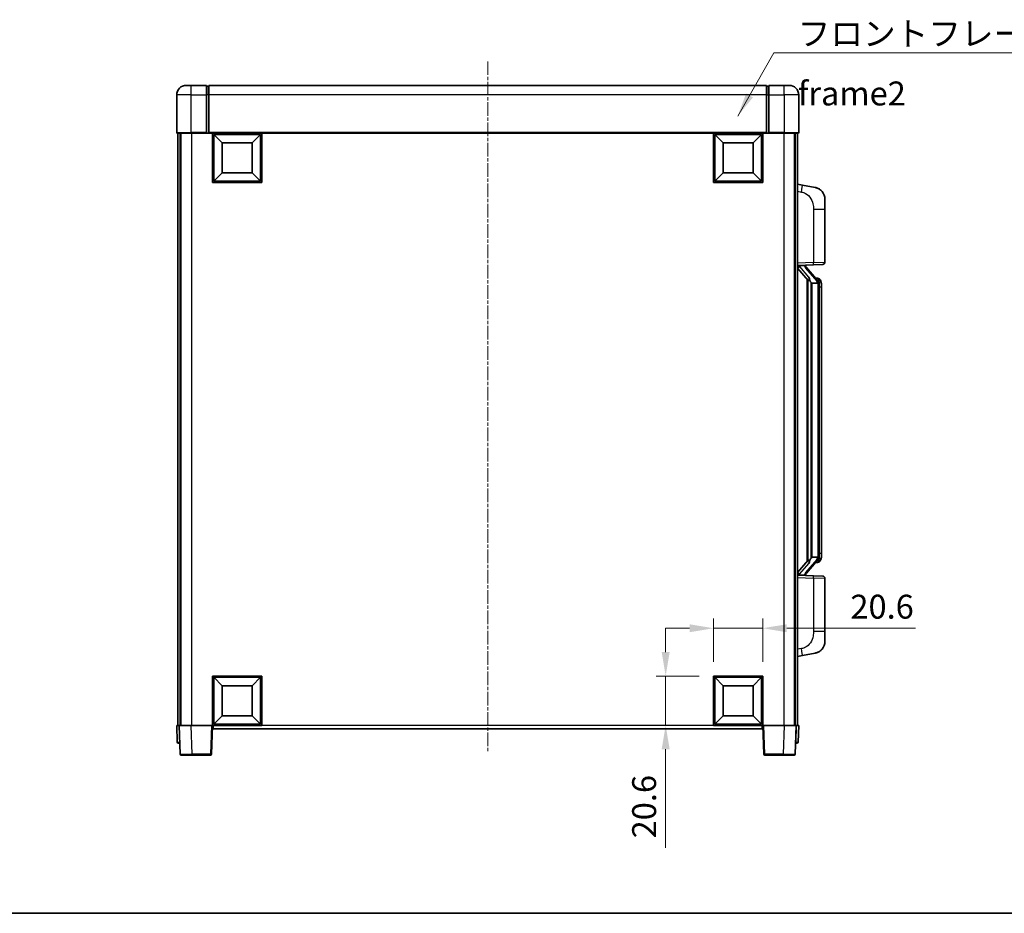
# Model space of a CAD drawing. Units: millimetres. Extents: x 19 to 9082, y 15 to 1139.
# Drawn here: x 1988 to 2400, y 15 to 389 of the extents above; entities that cross this region are included whole.
import ezdxf

# ---------------------------------------------------------------- set-up
doc = ezdxf.new("R2010")
doc.units = ezdxf.units.MM
doc.linetypes.add('CHAIN', pattern=[0.3543, 0.2362, -0.0295, 0.0591, -0.0295])
for name, color, linetype, lineweight in [('Border (ISO)', 7, 'Continuous', 35), ('Centerline (ISO)', 131, 'Continuous', 18), ('Dimension (ISO)', 7, 'Continuous', 18), ('Dimension (ISO) @ 1', 7, 'Continuous', 18), ('Symbol (ISO)', 7, 'Continuous', 18), ('Symbol (ISO) @ 1', 7, 'Continuous', 18), ('Visible (ISO)', 7, 'Continuous', 35), ('Visible Narrow (ISO)', 7, 'Continuous', 25)]:
    doc.layers.add(name, color=color, linetype=linetype, lineweight=lineweight)
doc.styles.add('Note Text (TK)', font='MS PGothic.ttf')
doc.dimstyles.new('Default - Method 1b (TK)', dxfattribs={"dimscale": 4, "dimtxt": 2.5, "dimasz": 2.5, "dimexe": 1, "dimexo": 1.5, "dimgap": 1, "dimtad": 1, "dimtoh": 1, "dimrnd": 1e-08, "dimdsep": 46, "dimtxsty": 'Note Text (TK)', "dimcen": 0.09, "dimdle": 5, "dimclrd": 100, "dimclre": 100, "dimclrt": 7, "dimadec": 1, "dimazin": 1, "dimtfac": 1, "dimtmove": 0, "dimatfit": 3, "dimfxl": 1, "dimtolj": 1, "dimlwd": -1, "dimlwe": -1, "dimarcsym": 0})
doc.dimstyles.new('Default - Method 1b (TK)$7', dxfattribs={"dimscale": 4, "dimtxt": 2.5, "dimasz": 2.5, "dimexe": 1, "dimexo": 1.5, "dimgap": 1, "dimtad": 1, "dimtoh": 1, "dimrnd": 1e-08, "dimdsep": 46, "dimtxsty": 'Note Text (TK)', "dimcen": 0.09, "dimdle": 5, "dimclrd": 100, "dimclre": 100, "dimclrt": 7, "dimadec": 1, "dimazin": 1, "dimtfac": 1, "dimtmove": 0, "dimatfit": 3, "dimfxl": 1, "dimtolj": 1, "dimlwd": -1, "dimlwe": -1, "dimarcsym": 0})

# ---------------------------------------------------------------- blocks, each defined once
blk = doc.blocks.new('図面枠 tk図枠')
at = {"layer": 'Border (ISO)'}
blk.add_line((14.5, 8), (405.5, 8), dxfattribs=at)
blk = doc.blocks.new('*D68')
at = {"layer": 'Defpoints', "color": 0}
for p in [(2298.95, 134.27), (2278.35, 114.27), (2298.95, 114.27)]:
    blk.add_point(p, dxfattribs=at)
at = {"layer": 'Dimension (ISO)', "color": 100}
for p, q in [((2278.35, 120.27), (2278.35, 138.27)), ((2298.95, 120.27), (2298.95, 138.27)), ((2268.35, 134.27), (2258.35, 134.27)), ((2278.35, 134.27), (2298.95, 134.27)), ((2308.95, 134.27), (2362.81, 134.27))]:
    blk.add_line(p, q, dxfattribs=at)
for points in [[(2268.35, 135.93), (2268.35, 132.6), (2278.35, 134.27)], [(2308.95, 135.93), (2308.95, 132.6), (2298.95, 134.27)]]:
    blk.add_solid(points, dxfattribs=at)
at = {"layer": 'Dimension (ISO)', "color": 7, "insert": (2335.57, 143.27), "char_height": 10, "attachment_point": 4, "style": 'Note Text (TK)'}
blk.add_mtext('\\A1;20.6', dxfattribs=at)
blk = doc.blocks.new('*D69')
at = {"layer": 'Defpoints', "color": 0}
for p in [(2258.35, 114.27), (2278.35, 114.27), (2278.35, 93.67)]:
    blk.add_point(p, dxfattribs=at)
at = {"layer": 'Dimension (ISO)', "color": 100}
for p, q in [((2258.35, 124.27), (2258.35, 134.27)), ((2272.35, 114.27), (2254.35, 114.27)), ((2258.35, 114.27), (2258.35, 93.67)), ((2272.35, 93.67), (2254.35, 93.67)), ((2258.35, 83.67), (2258.35, 42.43))]:
    blk.add_line(p, q, dxfattribs=at)
for points in [[(2256.69, 124.27), (2260.02, 124.27), (2258.35, 114.27)], [(2256.69, 83.67), (2260.02, 83.67), (2258.35, 93.67)]]:
    blk.add_solid(points, dxfattribs=at)
at = {"layer": 'Dimension (ISO)', "color": 7, "insert": (2249.35, 46.43), "char_height": 10, "attachment_point": 4, "rotation": 90, "style": 'Note Text (TK)'}
blk.add_mtext('\\A1;20.6', dxfattribs=at)

msp = doc.modelspace()

# ---------------------------------------------------------------- linework, layer by layer
at = {"layer": 'Centerline (ISO)', "linetype": 'CHAIN', "ltscale": 23.990969}
msp.add_line((2183.9524, 371.1669), (2183.9524, 82.1669), dxfattribs=at)
at = {"layer": 'Visible (ISO)'}
for p, q in [((2057.9524, 361.1669), (2059.9524, 361.1669)), ((2066.4524, 361.1669), (2059.9524, 361.1669)), ((2066.4524, 361.1669), (2066.4524, 357.1669)), ((2067.2024, 360.8669), (2066.4524, 360.8669)), ((2300.4524, 361.1669), (2067.4524, 361.1669)), ((2067.4524, 357.1669), (2067.4524, 361.1669)), ((2300.4524, 361.1669), (2300.4524, 357.1669)), ((2300.7024, 360.8669), (2301.4524, 360.8669)), ((2301.4524, 357.1669), (2301.4524, 361.1669)), ((2307.9524, 361.1669), (2301.4524, 361.1669)), ((2307.9524, 361.1669), (2309.9524, 361.1669)), ((2053.9524, 357.1669), (2053.9524, 341.4169)), ((2066.4524, 341.4169), (2066.4524, 357.1669)), ((2067.4524, 357.1669), (2067.4524, 341.4669)), ((2300.4524, 341.4669), (2300.4524, 357.1669)), ((2301.4524, 357.1669), (2301.4524, 341.4169)), ((2313.9524, 341.4169), (2313.9524, 357.1669)), ((2059.9524, 341.1669), (2054.2024, 341.1669)), ((2054.4524, 341.1669), (2054.4524, 93.6669)), ((2055.4524, 341.1669), (2055.4524, 93.6669)), ((2055.7024, 341.1669), (2055.7024, 93.6669)), ((2059.9524, 341.1669), (2066.4524, 341.1669)), ((2066.4524, 341.4169), (2066.4524, 341.1669)), ((2067.2024, 341.1669), (2066.4524, 341.1669)), ((2067.4524, 341.1669), (2067.2024, 341.1669)), ((2067.4524, 341.1669), (2067.4524, 341.4669)), ((2300.4524, 341.1669), (2067.4524, 341.1669)), ((2068.9524, 320.5669), (2068.9524, 341.1669)), ((2073.0024, 337.1169), (2069.4524, 340.6669)), ((2069.4524, 321.0669), (2069.4524, 340.6669)), ((2069.4524, 340.6669), (2089.0524, 340.6669)), ((2085.5024, 337.1169), (2089.0524, 340.6669)), ((2089.0524, 340.6669), (2089.0524, 321.0669)), ((2089.5524, 341.1669), (2089.5524, 320.5669)), ((2278.3524, 320.5669), (2278.3524, 341.1669)), ((2282.4024, 337.1169), (2278.8524, 340.6669)), ((2278.8524, 321.0669), (2278.8524, 340.6669)), ((2278.8524, 340.6669), (2298.4524, 340.6669)), ((2294.9024, 337.1169), (2298.4524, 340.6669)), ((2298.4524, 340.6669), (2298.4524, 321.0669)), ((2298.9524, 341.1669), (2298.9524, 320.5669)), ((2300.4524, 341.4669), (2300.4524, 341.1669)), ((2300.7024, 341.1669), (2300.4524, 341.1669)), ((2301.4524, 341.1669), (2300.7024, 341.1669)), ((2301.4524, 341.1669), (2301.4524, 341.4169)), ((2301.4524, 341.1669), (2307.9524, 341.1669)), ((2313.7024, 341.1669), (2307.9524, 341.1669)), ((2312.2024, 341.1669), (2312.2024, 93.6669)), ((2312.4524, 341.1669), (2312.4524, 93.6669)), ((2313.4524, 341.1669), (2313.4524, 93.6669)), ((2073.0024, 324.6169), (2073.0024, 337.1169)), ((2073.0024, 337.1169), (2085.5024, 337.1169)), ((2085.5024, 337.1169), (2085.5024, 324.6169)), ((2282.4024, 324.6169), (2282.4024, 337.1169)), ((2282.4024, 337.1169), (2294.9024, 337.1169)), ((2294.9024, 337.1169), (2294.9024, 324.6169)), ((2073.0024, 324.6169), (2069.4524, 321.0669)), ((2089.0524, 321.0669), (2069.4524, 321.0669)), ((2085.5024, 324.6169), (2073.0024, 324.6169)), ((2085.5024, 324.6169), (2089.0524, 321.0669)), ((2282.4024, 324.6169), (2278.8524, 321.0669)), ((2298.4524, 321.0669), (2278.8524, 321.0669)), ((2294.9024, 324.6169), (2282.4024, 324.6169)), ((2294.9024, 324.6169), (2298.4524, 321.0669)), ((2089.5524, 320.5669), (2068.9524, 320.5669)), ((2298.9524, 320.5669), (2278.3524, 320.5669)), ((2315.5476, 319.5097), (2313.4524, 319.9169)), ((2320.9064, 318.468), (2315.5476, 319.5097)), ((2324.9524, 313.5599), (2324.9524, 309.4273)), ((2324.9524, 287.2842), (2324.9524, 309.4273)), ((2313.4524, 285.9169), (2320.1269, 286.15)), ((2313.4524, 284.7275), (2317.8883, 279.6246)), ((2314.4524, 285.9269), (2316.4524, 285.9269)), ((2316.9524, 285.8535), (2316.9524, 286.0391)), ((2316.9524, 285.6478), (2316.9524, 285.8535)), ((2321.9618, 279.5113), (2317.1977, 284.9918)), ((2323.9873, 286.2848), (2320.1269, 286.15)), ((2317.4524, 280.126), (2317.4524, 162.2078)), ((2321.883, 280.6019), (2321.0137, 280.6019)), ((2322.7165, 280.1673), (2322.6377, 280.258)), ((2317.8524, 279.6659), (2317.8524, 162.668)), ((2319.4524, 278.4269), (2319.2022, 278.7136)), ((2321.935, 278.4269), (2319.4524, 278.4269)), ((2319.4524, 278.4269), (2319.4524, 163.9069)), ((2322.4524, 164.1347), (2322.4524, 278.1992)), ((2323.4524, 276.8519), (2323.4524, 278.1992)), ((2323.4524, 165.4819), (2323.4524, 276.8519)), ((2323.4524, 164.1347), (2323.4524, 165.4819)), ((2317.8883, 162.7093), (2313.4524, 157.6064)), ((2317.1977, 157.3421), (2321.9618, 162.8226)), ((2319.2022, 163.6203), (2319.4524, 163.9069)), ((2319.4524, 163.9069), (2321.935, 163.9069)), ((2321.883, 161.7319), (2321.0137, 161.7319)), ((2322.6377, 162.0759), (2322.7165, 162.1665)), ((2320.1269, 156.1838), (2313.4524, 156.4169)), ((2314.4524, 156.4069), (2316.4524, 156.4069)), ((2316.9524, 156.4803), (2316.9524, 156.686)), ((2316.9524, 156.2947), (2316.9524, 156.4803)), ((2320.1269, 156.1838), (2323.9873, 156.049)), ((2324.9524, 132.9066), (2324.9524, 155.0496)), ((2324.9524, 132.9066), (2324.9524, 128.774)), ((2315.5476, 122.8242), (2320.9064, 123.8658)), ((2313.4524, 122.4169), (2315.5476, 122.8242)), ((2068.9524, 93.6669), (2068.9524, 114.2669)), ((2068.9524, 114.2669), (2089.5524, 114.2669)), ((2073.0024, 110.2169), (2069.4524, 113.7669)), ((2069.4524, 94.1669), (2069.4524, 113.7669)), ((2069.4524, 113.7669), (2089.0524, 113.7669)), ((2085.5024, 110.2169), (2089.0524, 113.7669)), ((2089.0524, 113.7669), (2089.0524, 94.1669)), ((2089.5524, 114.2669), (2089.5524, 93.6669)), ((2278.3524, 93.6669), (2278.3524, 114.2669)), ((2278.3524, 114.2669), (2298.9524, 114.2669)), ((2282.4024, 110.2169), (2278.8524, 113.7669)), ((2278.8524, 94.1669), (2278.8524, 113.7669)), ((2278.8524, 113.7669), (2298.4524, 113.7669)), ((2294.9024, 110.2169), (2298.4524, 113.7669)), ((2298.4524, 113.7669), (2298.4524, 94.1669)), ((2298.9524, 114.2669), (2298.9524, 93.6669)), ((2073.0024, 97.7169), (2073.0024, 110.2169)), ((2073.0024, 110.2169), (2085.5024, 110.2169)), ((2085.5024, 110.2169), (2085.5024, 97.7169)), ((2282.4024, 97.7169), (2282.4024, 110.2169)), ((2282.4024, 110.2169), (2294.9024, 110.2169)), ((2294.9024, 110.2169), (2294.9024, 97.7169)), ((2073.0024, 97.7169), (2069.4524, 94.1669)), ((2085.5024, 97.7169), (2073.0024, 97.7169)), ((2085.5024, 97.7169), (2089.0524, 94.1669)), ((2282.4024, 97.7169), (2278.8524, 94.1669)), ((2294.9024, 97.7169), (2282.4024, 97.7169)), ((2294.9024, 97.7169), (2298.4524, 94.1669)), ((2053.9524, 93.6669), (2054.9518, 93.6669)), ((2053.9524, 93.6669), (2054.1975, 86.6495)), ((2054.9518, 93.6669), (2054.9524, 93.6669)), ((2054.9524, 93.6669), (2059.9494, 93.6669)), ((2054.9524, 93.6669), (2055.3721, 81.6495)), ((2059.9494, 93.6669), (2068.4527, 93.6669)), ((2068.4527, 93.6669), (2068.9524, 93.6669)), ((2068.5327, 81.6495), (2068.9524, 93.6669)), ((2089.5524, 93.6669), (2068.9524, 93.6669)), ((2069.2024, 92.1669), (2069.2024, 93.6669)), ((2298.7024, 92.1669), (2069.2024, 92.1669)), ((2089.0524, 94.1669), (2069.4524, 94.1669)), ((2298.9524, 93.6669), (2278.3524, 93.6669)), ((2298.4524, 94.1669), (2278.8524, 94.1669)), ((2298.7024, 93.6669), (2298.7024, 92.1669)), ((2298.9524, 93.6669), (2299.4521, 93.6669)), ((2298.9524, 93.6669), (2299.3721, 81.6495)), ((2299.4521, 93.6669), (2307.9554, 93.6669)), ((2307.9554, 93.6669), (2312.9524, 93.6669)), ((2312.5327, 81.6495), (2312.9524, 93.6669)), ((2312.9524, 93.6669), (2312.953, 93.6669)), ((2312.953, 93.6669), (2313.9524, 93.6669)), ((2313.7073, 86.6495), (2313.9524, 93.6669)), ((2055.1968, 86.1669), (2054.6971, 86.1669)), ((2055.1968, 86.1669), (2055.2143, 86.1669)), ((2312.6905, 86.1669), (2312.708, 86.1669)), ((2313.2076, 86.1669), (2312.708, 86.1669)), ((2060.369, 81.1669), (2055.8718, 81.1669)), ((2060.369, 81.1669), (2068.033, 81.1669)), ((2299.8718, 81.1669), (2307.5358, 81.1669)), ((2312.033, 81.1669), (2307.5358, 81.1669))]:
    msp.add_line(p, q, dxfattribs=at)
for centre, radius, start, end in [((2057.9524, 357.1669), 4, 90, 180), ((2067.2024, 360.6169), 0.25, 0, 90), ((2300.7024, 360.6169), 0.25, 90, 180), ((2309.9524, 357.1669), 4, 0, 90), ((2054.2024, 341.4169), 0.25, 180, 270), ((2313.7024, 341.4169), 0.25, 270, 0), ((2319.9524, 313.5599), 5, 0, 41.09567), ((2317.9524, 285.6478), 1, 180, 221), ((2323.9524, 287.2842), 1, 272, 0), ((2321.883, 279.6019), 1, 41, 90), ((2320.4524, 278.1992), 2, 5.907532, 41), ((2320.4524, 278.1992), 2, 0, 5.907532), ((2321.883, 162.7319), 1, 270, 319), ((2320.4524, 164.1347), 2, 319, 354.092468), ((2320.4524, 164.1347), 2, 354.092468, 0), ((2317.9524, 156.686), 1, 139, 180), ((2323.9524, 155.0496), 1, 0, 88), ((2319.9524, 128.774), 5, 318.90433, 0), ((2054.6971, 86.6669), 0.5, 182, 270), ((2313.2076, 86.6669), 0.5, 270, 358), ((2055.8718, 81.6669), 0.5, 182, 270), ((2068.033, 81.6669), 0.5, 270, 358), ((2299.8718, 81.6669), 0.5, 182, 270), ((2312.033, 81.6669), 0.5, 270, 358)]:
    msp.add_arc(centre, radius, start, end, dxfattribs=at)
for centre, major_axis, ratio, start_param, end_param in [((2314.4524, 285.7802), (-1, 0), 0.14676884, 4.71238898, 6.28318531), ((2314.4524, 285.1014), (-0.9955, -0.3722), 0.25438663, 4.61756297, 6.18835929), ((2316.4524, 285.8535), (0.5, 0), 0.14676884, 0, 1.57079633), ((2319.8524, 285.0181), (0, -6.6667), 0.3, 5.35609995, 5.95208923), ((2319.8524, 157.3157), (0, 6.6667), 0.3, 0.33109608, 0.92708535), ((2314.4524, 157.2325), (0.9955, -0.3722), 0.25438663, 3.23641867, 4.807215), ((2314.4524, 156.5537), (-1, 0), 0.14676884, 0, 1.57079633), ((2316.4524, 156.4803), (0.5, 0), 0.14676884, 4.71238898, 6.28318531)]:
    msp.add_ellipse(centre, major_axis=major_axis, ratio=ratio, start_param=start_param, end_param=end_param, dxfattribs=at)
for points, knots in [([(2320.9064, 318.468), (2321.008, 318.4483), (2321.1093, 318.4253), (2321.268, 318.3841), (2321.3264, 318.3678), (2321.6474, 318.2718), (2321.9053, 318.1711), (2322.3728, 317.9418), (2322.5868, 317.8168), (2322.9251, 317.5837), (2323.0567, 317.483), (2323.2809, 317.2934), (2323.3768, 317.2053), (2323.5124, 317.0713), (2323.5573, 317.0253), (2323.621, 316.9572), (2323.6419, 316.9345), (2323.6823, 316.8898), (2323.7012, 316.8686), (2323.7205, 316.8465)], [0, 0, 0, 0, 0.031817178, 0.031817178, 0.050452113, 0.050452113, 0.134929933, 0.134929933, 0.208678987, 0.208678987, 0.258212634, 0.258212634, 0.298091577, 0.298091577, 0.318896146, 0.318896146, 0.329513015, 0.329513015, 0.340218293, 0.340218293, 0.340218293, 0.340218293]), ([(2320.9064, 318.468), (2321.0829, 318.4337), (2321.2586, 318.3896), (2321.5122, 318.3111), (2321.5933, 318.2837), (2321.9232, 318.1628), (2322.1675, 318.0506), (2322.5997, 317.8077), (2322.7925, 317.6813), (2323.097, 317.4504), (2323.2163, 317.3507), (2323.4, 317.1825), (2323.4693, 317.1152), (2323.5677, 317.0141), (2323.6001, 316.9799), (2323.6623, 316.9123), (2323.6911, 316.8801), (2323.7205, 316.8465)], [0, 0, 0, 0, 0.055151579, 0.055151579, 0.081398944, 0.081398944, 0.162714309, 0.162714309, 0.230969498, 0.230969498, 0.277734391, 0.277734391, 0.307873407, 0.307873407, 0.323370755, 0.323370755, 0.339065947, 0.339065947, 0.339065947, 0.339065947]), ([(2318.2526, 281.017), (2318.2599, 280.985), (2318.2668, 280.9535), (2318.3191, 280.7092), (2318.3678, 280.4479), (2318.3678, 280.1518), (2318.3628, 280.0751), (2318.335, 279.9317), (2318.3116, 279.8652), (2318.2593, 279.7683), (2318.2295, 279.7288), (2318.1678, 279.6669), (2318.1362, 279.6442), (2318.0378, 279.5881), (2317.9742, 279.5801), (2317.9136, 279.602), (2317.8995, 279.6117), (2317.8883, 279.6246)], [0.385438022, 0.385438022, 0.385438022, 0.385438022, 0.395277817, 0.395277817, 0.463062777, 0.463062777, 0.48409735, 0.48409735, 0.505131922, 0.505131922, 0.522665464, 0.522665464, 0.540199005, 0.540199005, 0.585275052, 0.585275052, 0.602559288, 0.602559288, 0.602559288, 0.602559288]), ([(2323.4524, 278.1992), (2323.4524, 278.793), (2323.3019, 279.1971), (2322.9967, 279.8295), (2322.8257, 280.0417), (2322.7165, 280.1673)], [0, 0, 0, 0, 0.2061269, 0.2061269, 0.42564821, 0.42564821, 0.42564821, 0.42564821]), ([(2322.4418, 278.405), (2322.4418, 278.4052), (2322.4417, 278.4053), (2322.4404, 278.4145), (2322.4274, 278.4223), (2322.3784, 278.4347), (2322.3419, 278.4391), (2322.2504, 278.4433), (2322.1964, 278.4432), (2322.0777, 278.4386), (2322.0142, 278.4341), (2321.95, 278.4277)], [-0.0778087689, -0.0778087689, -0.0778087689, -0.0778087689, -0.0774791395, -0.0774791395, -0.0585788033, -0.0585788033, -0.0389062325, -0.0389062325, -0.0193765361, -0.0193765361, 0, 0, 0, 0]), ([(2317.8883, 162.7093), (2317.8956, 162.7177), (2317.9041, 162.7247), (2317.9473, 162.7495), (2317.996, 162.7507), (2318.0818, 162.721), (2318.118, 162.7029), (2318.1921, 162.6459), (2318.2298, 162.6066), (2318.296, 162.5049), (2318.3259, 162.4341), (2318.3614, 162.2768), (2318.3678, 162.1907), (2318.3678, 162.1119), (2318.3678, 161.886), (2318.3191, 161.6247), (2318.2668, 161.3804), (2318.2599, 161.3488), (2318.2526, 161.3168)], [0.683627444, 0.683627444, 0.683627444, 0.683627444, 0.694717026, 0.694717026, 0.733379875, 0.733379875, 0.75451963, 0.75451963, 0.775659385, 0.775659385, 0.799292727, 0.799292727, 0.822926069, 0.822926069, 0.822926069, 0.890711029, 0.890711029, 0.900550824, 0.900550824, 0.900550824, 0.900550824]), ([(2322.4418, 163.9288), (2322.4418, 163.9287), (2322.4417, 163.9285), (2322.4404, 163.9193), (2322.4274, 163.9115), (2322.3784, 163.8991), (2322.3419, 163.8948), (2322.2504, 163.8905), (2322.1964, 163.8906), (2322.0777, 163.8953), (2322.0142, 163.8998), (2321.95, 163.9062)], [-0.0003297628, -0.0003297628, -0.0003297628, -0.0003297628, 0, 0, 0.0189079865, 0.0189079865, 0.0385885202, 0.0385885202, 0.0581261217, 0.0581261217, 0.0775105008, 0.0775105008, 0.0775105008, 0.0775105008]), ([(2322.7165, 162.1665), (2322.7709, 162.229), (2322.8402, 162.3138), (2323.0072, 162.5541), (2323.1079, 162.7201), (2323.2793, 163.111), (2323.3533, 163.3251), (2323.4322, 163.7493), (2323.4524, 163.9303), (2323.4524, 164.1347)], [0, 0, 0, 0, 0.109280085, 0.109280085, 0.240591253, 0.240591253, 0.354088722, 0.354088722, 0.425024641, 0.425024641, 0.425024641, 0.425024641]), ([(2323.7205, 125.4874), (2323.701, 125.465), (2323.6819, 125.4436), (2323.641, 125.3984), (2323.6199, 125.3754), (2323.5553, 125.3066), (2323.51, 125.26), (2323.3728, 125.1247), (2323.2756, 125.0358), (2323.0493, 124.845), (2322.9167, 124.7439), (2322.5762, 124.5105), (2322.3613, 124.3856), (2321.8966, 124.1593), (2321.643, 124.0607), (2321.2273, 123.9365), (2321.0673, 123.8971), (2320.9064, 123.8658)], [0, 0, 0, 0, 0.010823116, 0.010823116, 0.021555164, 0.021555164, 0.042579621, 0.042579621, 0.082862142, 0.082862142, 0.132680778, 0.132680778, 0.206708077, 0.206708077, 0.289770927, 0.289770927, 0.340209224, 0.340209224, 0.340209224, 0.340209224]), ([(2322.2567, 124.3366), (2322.067, 124.2381), (2321.872, 124.1523), (2321.4244, 123.9882), (2321.1663, 123.9164), (2320.9064, 123.8658)], [0.193034956, 0.193034956, 0.193034956, 0.193034956, 0.257659665, 0.257659665, 0.339004358, 0.339004358, 0.339004358, 0.339004358]), ([(2323.7205, 125.4874), (2323.6918, 125.4545), (2323.6637, 125.4231), (2323.6031, 125.3572), (2323.5715, 125.3238), (2323.4757, 125.225), (2323.4082, 125.1592), (2323.3165, 125.0747), (2323.2946, 125.055), (2323.2725, 125.0353)], [0, 0, 0, 0, 0.0153264144, 0.0153264144, 0.0304667096, 0.0304667096, 0.0599334156, 0.0599334156, 0.0689999837, 0.0689999837, 0.0689999837, 0.0689999837])]:
    msp.add_open_spline(points, degree=3, knots=knots, dxfattribs=at)
for points in [[(2321.95, 278.4277), (2321.9448, 278.4272), (2321.9398, 278.4269), (2321.935, 278.4269)], [(2321.935, 163.9069), (2321.9398, 163.9069), (2321.9448, 163.9067), (2321.95, 163.9062)]]:
    msp.add_open_spline(points, degree=3, dxfattribs=at)
at = {"layer": 'Visible Narrow (ISO)'}
for p, q in [((2059.9524, 357.1669), (2059.9524, 361.1669)), ((2067.2024, 357.1669), (2067.2024, 360.8669)), ((2300.7024, 360.8669), (2300.7024, 357.1669)), ((2307.9524, 357.1669), (2307.9524, 361.1669)), ((2059.9524, 357.1669), (2053.9524, 357.1669)), ((2059.9524, 341.4169), (2059.9524, 357.1669)), ((2059.9524, 357.1669), (2066.4524, 357.1669)), ((2067.2024, 357.1669), (2066.4524, 357.1669)), ((2067.4524, 357.1669), (2067.2024, 357.1669)), ((2067.2024, 357.1669), (2067.2024, 341.1669)), ((2300.4524, 357.1669), (2067.4524, 357.1669)), ((2300.4524, 357.1669), (2300.7024, 357.1669)), ((2300.7024, 341.1669), (2300.7024, 357.1669)), ((2300.7024, 357.1669), (2301.4524, 357.1669)), ((2301.4524, 357.1669), (2307.9524, 357.1669)), ((2307.9524, 357.1669), (2307.9524, 341.4169)), ((2313.9524, 357.1669), (2307.9524, 357.1669)), ((2053.9524, 341.4169), (2059.9524, 341.4169)), ((2059.9524, 341.4169), (2059.9524, 341.1669)), ((2066.4524, 341.4169), (2059.9524, 341.4169)), ((2060.2024, 341.1669), (2060.2024, 93.6669)), ((2300.4524, 341.4669), (2067.4524, 341.4669)), ((2307.9524, 341.4169), (2301.4524, 341.4169)), ((2307.7024, 341.1669), (2307.7024, 93.6669)), ((2307.9524, 341.4169), (2307.9524, 341.1669)), ((2307.9524, 341.4169), (2313.9524, 341.4169)), ((2313.4524, 316.8811), (2315.0798, 316.5648)), ((2320.1269, 309.4273), (2324.9524, 309.4273)), ((2320.1269, 309.4273), (2320.1269, 287.1494)), ((2320.1269, 287.1494), (2313.4524, 286.9163)), ((2314.4524, 285.9269), (2314.4524, 285.9518)), ((2314.4524, 285.3887), (2314.4524, 285.9269)), ((2318.2526, 281.017), (2314.4524, 285.3887)), ((2316.4524, 286.0217), (2316.4524, 285.9269)), ((2316.4524, 285.9269), (2316.4524, 285.7915)), ((2316.8203, 284.8074), (2321.5845, 279.3269)), ((2320.1269, 287.1494), (2324.9524, 287.2842)), ((2319.2022, 163.6203), (2319.2022, 278.7136)), ((2322.4524, 278.1992), (2321.9524, 278.1992)), ((2321.9524, 278.1992), (2321.9524, 164.1347)), ((2322.4524, 279.0165), (2322.4524, 278.1992)), ((2323.4524, 276.8519), (2322.4524, 276.8519)), ((2323.4524, 165.4819), (2322.4524, 165.4819)), ((2314.4524, 156.9451), (2318.2526, 161.3168)), ((2321.5845, 163.0069), (2316.8203, 157.5264)), ((2322.4524, 164.1347), (2321.9524, 164.1347)), ((2322.4524, 164.1347), (2322.4524, 163.3174)), ((2314.4524, 156.4069), (2314.4524, 156.9451)), ((2314.4524, 156.382), (2314.4524, 156.4069)), ((2316.4524, 156.5423), (2316.4524, 156.4069)), ((2316.4524, 156.4069), (2316.4524, 156.3122)), ((2313.4524, 155.4175), (2320.1269, 155.1845)), ((2324.9524, 155.0496), (2320.1269, 155.1845)), ((2320.1269, 155.1845), (2320.1269, 132.9066)), ((2324.9524, 132.9066), (2320.1269, 132.9066)), ((2315.0798, 125.7691), (2313.4524, 125.4527)), ((2055.1968, 86.6495), (2054.9518, 93.6669)), ((2060.369, 81.6495), (2059.9494, 93.6669)), ((2068.4527, 93.6669), (2068.033, 81.6495)), ((2278.3524, 93.6669), (2089.5524, 93.6669)), ((2299.8718, 81.6495), (2299.4521, 93.6669)), ((2307.9554, 93.6669), (2307.5358, 81.6495)), ((2312.953, 93.6669), (2312.708, 86.6495)), ((2055.1968, 86.6495), (2055.1968, 86.1669)), ((2055.1975, 86.6495), (2055.1968, 86.6495)), ((2312.708, 86.6495), (2312.7073, 86.6495)), ((2312.708, 86.6495), (2312.708, 86.1669)), ((2060.369, 81.6495), (2060.369, 81.1669)), ((2068.033, 81.6495), (2060.369, 81.6495)), ((2068.033, 81.6495), (2068.033, 81.1669)), ((2299.8718, 81.1669), (2299.8718, 81.6495)), ((2307.5358, 81.6495), (2299.8718, 81.6495)), ((2307.5358, 81.6495), (2307.5358, 81.1669))]:
    msp.add_line(p, q, dxfattribs=at)
for centre, start, end in [((2317.9524, 285.7915), 180, 221), ((2320.4524, 278.3428), 3.242335, 41), ((2320.4524, 278.1992), 0, 8.733934), ((2320.4524, 163.991), 319, 356.757665), ((2320.4524, 164.1347), 351.266066, 0), ((2317.9524, 156.5423), 139, 180)]:
    msp.add_arc(centre, 1.5, start, end, dxfattribs=at)
for centre, major_axis, ratio, start_param, end_param in [((2314.9751, 316.5648), (0.5724, 2.9449), 0.03425905, 4.71904817, 6.28318531), ((2316.4524, 285.6478), (0.5, 0), 0.28734789, 0, 1.57079633), ((2316.8203, 284.6637), (0.3774, 0.328), 0.22082359, 0, 1.3811443), ((2320.092, 287.1494), (0.0349, -0.9994), 0.03487826, 0, 1.56957835), ((2321.9618, 279.5113), (0.7547, 0.6561), 0.98843646, 0, 0.86096541), ((2321.5845, 279.1832), (0.3774, 0.328), 0.22082359, 0, 1.3811443), ((2322.4524, 278.1992), (1, 0), 0.81730076, 0, 1.57079633), ((2321.5845, 163.1506), (0.3774, -0.328), 0.22082359, 4.90204101, 6.28318531), ((2321.9618, 162.8226), (0.7547, -0.6561), 0.98843646, 5.4222199, 6.28318531), ((2322.4524, 164.1347), (1, 0), 0.81730076, 4.71238898, 6.28318531), ((2316.4524, 156.686), (0.5, 0), 0.28734789, 4.71238898, 6.28318531), ((2316.8203, 157.6701), (0.3774, -0.328), 0.22082359, 4.90204101, 6.28318531), ((2320.092, 155.1845), (0.0349, 0.9994), 0.03487826, 4.71360696, 6.28318531), ((2314.9751, 125.7691), (0.5724, -2.9449), 0.03425905, 0, 1.56413714), ((2055.1975, 86.6669), (-1, -0.0174), 0.01743381, 0.00030449, 1.56988285), ((2312.7073, 86.6669), (-1, 0.0174), 0.01743381, 1.57170981, 3.14128816), ((2060.3745, 81.6669), (-5.0024, -0.0174), 0.00348438, 0.00010951, 1.56968786), ((2068.033, 81.6669), (0.4997, -0.0174), 0.03487826, 4.71360696, 6.28318531), ((2299.8718, 81.6669), (-0.4997, -0.0174), 0.03487826, 0, 1.56957835), ((2307.5303, 81.6669), (-5.0024, 0.0174), 0.00348438, 1.5719048, 3.14148316)]:
    msp.add_ellipse(centre, major_axis=major_axis, ratio=ratio, start_param=start_param, end_param=end_param, dxfattribs=at)
for points, knots in [([(2315.0798, 316.5648), (2315.6364, 316.4566), (2316.2553, 316.3162), (2316.8633, 315.9986), (2317.7159, 315.5534), (2318.5304, 314.7535), (2319.1049, 313.761), (2319.6049, 312.8972), (2319.91, 311.9165), (2320.036, 311.0334), (2320.1208, 310.4385), (2320.1269, 309.8937), (2320.1269, 309.4273)], [0, 0, 0, 0, 0.22498324, 0.22498324, 0.22498324, 0.54043573, 0.54043573, 0.54043573, 0.81501171, 0.81501171, 0.81501171, 1, 1, 1, 1]), ([(2321.9618, 280.5046), (2322.0346, 280.4146), (2322.1486, 280.2627), (2322.3521, 279.7969), (2322.4524, 279.504), (2322.4524, 279.0165)], [-0.42564821, -0.42564821, -0.42564821, -0.42564821, -0.2061269, -0.2061269, 0, 0, 0, 0]), ([(2321.9618, 161.8292), (2321.9116, 161.7671), (2321.8857, 161.7352), (2321.8831, 161.732), (2321.883, 161.7319), (2321.883, 161.7319)], [-0.318622721, -0.318622721, -0.318622721, -0.318622721, -0.167312443, -0.167312443, -0.15935558, -0.15935558, -0.15935558, -0.15935558]), ([(2322.4524, 163.3174), (2322.4524, 163.1496), (2322.4389, 163.0072), (2322.3863, 162.6787), (2322.337, 162.5189), (2322.2227, 162.2294), (2322.1556, 162.1088), (2322.0443, 161.9349), (2321.9981, 161.874), (2321.9618, 161.8292)], [-0.425024641, -0.425024641, -0.425024641, -0.425024641, -0.354088722, -0.354088722, -0.240591253, -0.240591253, -0.109280085, -0.109280085, 0, 0, 0, 0]), ([(2320.1269, 132.9066), (2320.1269, 132.3703), (2320.1183, 131.735), (2319.9928, 131.0348), (2319.8211, 130.0763), (2319.4336, 129.026), (2318.8506, 128.1659), (2318.2934, 127.3438), (2317.552, 126.6844), (2316.8036, 126.3045), (2316.2178, 126.0073), (2315.6186, 125.8738), (2315.0798, 125.7691)], [0, 0, 0, 0, 0.21270217, 0.21270217, 0.21270217, 0.50389399, 0.50389399, 0.50389399, 0.78220336, 0.78220336, 0.78220336, 1, 1, 1, 1])]:
    msp.add_open_spline(points, degree=3, knots=knots, dxfattribs=at)
msp.add_open_spline([(2321.883, 280.6019), (2321.883, 280.602), (2321.909, 280.57), (2321.9618, 280.5046)], degree=3, dxfattribs=at)

# ---------------------------------------------------------------- block references
at = {"xscale": 4, "yscale": 4, "zscale": 4}
msp.add_blockref('図面枠 tk図枠', (1534.7868, -16.8844), dxfattribs=at)

# ---------------------------------------------------------------- texts
at = {"layer": 'Symbol (ISO)', "color": 7, "insert": (2313.5736, 387.7819), "char_height": 10, "width": 206.72514, "attachment_point": 1, "line_spacing_factor": 1.5, "style": 'Note Text (TK)'}
msp.add_mtext('{\\fＭＳ Ｐゴシック|b0|i0;フロントフレーム2 / Front frame2}', dxfattribs=at)

# ---------------------------------------------------------------- dimensions: what is measured, and where the dimension line sits
at = {"layer": 'Dimension (ISO) @ 1', "color": 100}
for base, p1, p2, angle, picture, middle in [((2298.9524, 134.2669), (2278.3524, 114.2669), (2298.9524, 114.2669), 180, '*D68', (2347.1917, 134.2669)), ((2258.3524, 114.2669), (2278.3524, 93.6669), (2278.3524, 114.2669), 90, '*D69', (2258.3524, 58.0476))]:
    dim = msp.add_linear_dim(base=base, p1=p1, p2=p2, angle=angle, dimstyle='Default - Method 1b (TK)', override={"dimscale": 1, "dimtxt": 10, "dimasz": 10, "dimexe": 4, "dimexo": 6, "dimgap": 4, "dimtoh": 0, "dimdec": 2, "dimcen": 0.36, "dimtol": 0, "dimlim": 0, "dimtp": 0, "dimtm": 0, "dimtdec": 2, "dimtix": 0, "dimtofl": 1, "dimtmove": 0, "dimatfit": 1}, dxfattribs=at)
    dim.commit()
    dim.dimension.update_dxf_attribs({"geometry": picture, "text_midpoint": middle, "dimtype": 128})

# ---------------------------------------------------------------- leaders
at = {"layer": 'Symbol (ISO) @ 1', "color": 100, "annotation_type": 0, "has_hookline": 1, "hookline_direction": 0, "text_width": 199.375}
msp.add_leader([(2288.4617, 348.274), (2303.5736, 374.7958), (2313.5736, 374.7958)], dimstyle='Default - Method 1b (TK)$7', override={"dimscale": 1, "dimtxt": 10, "dimasz": 10, "dimgap": 0, "dimtad": 1}, dxfattribs=at)

doc.saveas('drawing.dxf')
